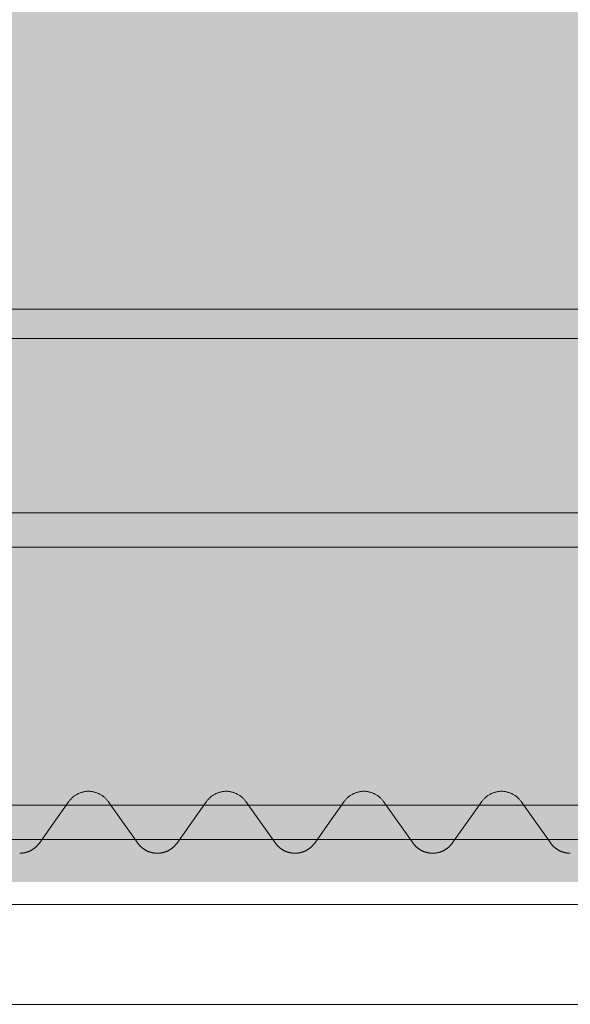
# Model space of a CAD drawing. Units: millimetres. Extents: x -31501 to 31501, y -22274 to 22274.
# Drawn here: x -23988 to -23188, y 2778 to 4209 of the extents above; entities that cross this region are included whole.
import ezdxf

# ---------------------------------------------------------------- set-up
doc = ezdxf.new("R2010")
doc.units = ezdxf.units.MM
doc.header["$LTSCALE"] = 381
for name, color, linetype, lineweight, true_color in [('Color_見積り対応', 1, 'Continuous', 5, 0xff0000), ('maku', 6, 'Continuous', 25, 0xff00ff), ('S_kikou0', 7, 'Continuous', 20, 0x28bda9)]:
    doc.layers.add(name, color=color, linetype=linetype, lineweight=lineweight, true_color=true_color)
doc.layers.add('turimono', color=7, linetype='Continuous', lineweight=50)
doc.layers.add('収納設備', color=7, linetype='Continuous', lineweight=5)

# ---------------------------------------------------------------- blocks, each defined once
blk = doc.blocks.new('グループ-44-1')
at = {"layer": 'S_kikou0', "color": 7, "linetype": 'Continuous', "lineweight": 5}
for points in [[(-23259.9, 3072.5, 0), (-23260.5, 3073.3, 0), (-23261.2, 3074.1, 0), (-23261.9, 3074.9, 0), (-23262.5, 3075.7, 0), (-23263.3, 3076.5, 0), (-23264, 3077.2, 0), (-23264.7, 3077.9, 0), (-23265.5, 3078.6, 0), (-23266.3, 3079.3, 0), (-23267.1, 3080, 0), (-23268, 3080.6, 0), (-23268.8, 3081.2, 0), (-23269.7, 3081.7, 0), (-23270.6, 3082.3, 0), (-23271.5, 3082.8, 0), (-23272.4, 3083.3, 0), (-23273.3, 3083.8, 0), (-23274.3, 3084.2, 0), (-23275.3, 3084.6, 0), (-23276.2, 3085, 0), (-23277.2, 3085.3, 0), (-23278.2, 3085.7, 0), (-23279.2, 3086, 0), (-23280.2, 3086.2, 0), (-23281.2, 3086.5, 0), (-23282.3, 3086.7, 0), (-23283.3, 3086.8, 0), (-23284.3, 3087, 0), (-23285.4, 3087.1, 0), (-23286.4, 3087.2, 0), (-23287.4, 3087.2, 0), (-23288.5, 3087.2, 0), (-23289.5, 3087.2, 0), (-23290.6, 3087.2, 0), (-23291.6, 3087.1, 0), (-23292.6, 3087, 0), (-23293.7, 3086.8, 0), (-23294.7, 3086.7, 0), (-23295.7, 3086.5, 0), (-23296.7, 3086.2, 0), (-23297.8, 3086, 0), (-23298.8, 3085.7, 0), (-23299.8, 3085.3, 0), (-23300.7, 3085, 0), (-23301.7, 3084.6, 0), (-23302.7, 3084.2, 0), (-23303.6, 3083.8, 0), (-23304.5, 3083.3, 0), (-23305.5, 3082.8, 0), (-23306.4, 3082.3, 0), (-23307.3, 3081.7, 0), (-23308.1, 3081.2, 0), (-23309, 3080.6, 0), (-23309.8, 3080, 0), (-23310.6, 3079.3, 0), (-23311.4, 3078.6, 0), (-23312.2, 3077.9, 0), (-23313, 3077.2, 0), (-23313.7, 3076.5, 0), (-23314.4, 3075.7, 0), (-23315.1, 3074.9, 0), (-23315.8, 3074.1, 0), (-23316.4, 3073.3, 0), (-23317, 3072.5, 0)], [(-23338.5, 3042.2, 0), (-23317, 3072.5, 0)], [(-23238.5, 3042.2, 0), (-23259.9, 3072.5, 0)], [(-23338.5, 3042.2, 0), (-23359.9, 3012, 0)], [(-23238.5, 3042.2, 0), (-23217, 3012, 0)], [(-23388.5, 2997.2, 0), (-23388, 2997.2, 0), (-23387.4, 2997.2, 0), (-23386.9, 2997.2, 0), (-23386.4, 2997.3, 0), (-23385.9, 2997.3, 0), (-23385.4, 2997.4, 0), (-23384.8, 2997.4, 0), (-23384.3, 2997.5, 0), (-23383.8, 2997.5, 0), (-23383.3, 2997.6, 0), (-23382.8, 2997.7, 0), (-23382.3, 2997.8, 0), (-23381.7, 2997.9, 0), (-23381.2, 2998, 0), (-23380.7, 2998.1, 0), (-23380.2, 2998.2, 0), (-23379.7, 2998.3, 0), (-23379.2, 2998.5, 0), (-23378.7, 2998.6, 0), (-23378.2, 2998.8, 0), (-23377.7, 2998.9, 0), (-23377.2, 2999.1, 0), (-23376.7, 2999.3, 0), (-23376.2, 2999.4, 0), (-23375.7, 2999.6, 0), (-23375.3, 2999.8, 0), (-23374.8, 3000, 0), (-23374.3, 3000.2, 0), (-23373.8, 3000.4, 0), (-23373.3, 3000.7, 0), (-23372.9, 3000.9, 0), (-23372.4, 3001.1, 0), (-23372, 3001.4, 0), (-23371.5, 3001.6, 0), (-23371, 3001.9, 0), (-23370.6, 3002.1, 0), (-23370.1, 3002.4, 0), (-23369.7, 3002.7, 0), (-23369.3, 3003, 0), (-23368.8, 3003.3, 0), (-23368.4, 3003.5, 0), (-23368, 3003.9, 0), (-23367.6, 3004.2, 0), (-23367.1, 3004.5, 0), (-23366.7, 3004.8, 0), (-23366.3, 3005.1, 0), (-23365.9, 3005.5, 0), (-23365.5, 3005.8, 0), (-23365.1, 3006.1, 0), (-23364.7, 3006.5, 0), (-23364.4, 3006.8, 0), (-23364, 3007.2, 0), (-23363.6, 3007.6, 0), (-23363.3, 3008, 0), (-23362.9, 3008.3, 0), (-23362.5, 3008.7, 0), (-23362.2, 3009.1, 0), (-23361.9, 3009.5, 0), (-23361.5, 3009.9, 0), (-23361.2, 3010.3, 0), (-23360.9, 3010.7, 0), (-23360.5, 3011.1, 0), (-23360.2, 3011.5, 0), (-23359.9, 3012, 0)], [(-23217, 3012, 0), (-23216.7, 3011.5, 0), (-23216.4, 3011.1, 0), (-23216.1, 3010.7, 0), (-23215.8, 3010.3, 0), (-23215.4, 3009.9, 0), (-23215.1, 3009.5, 0), (-23214.8, 3009.1, 0), (-23214.4, 3008.7, 0), (-23214.1, 3008.3, 0), (-23213.7, 3008, 0), (-23213.3, 3007.6, 0), (-23213, 3007.2, 0), (-23212.6, 3006.8, 0), (-23212.2, 3006.5, 0), (-23211.8, 3006.1, 0), (-23211.4, 3005.8, 0), (-23211, 3005.5, 0), (-23210.6, 3005.1, 0), (-23210.2, 3004.8, 0), (-23209.8, 3004.5, 0), (-23209.4, 3004.2, 0), (-23209, 3003.9, 0), (-23208.6, 3003.5, 0), (-23208.1, 3003.3, 0), (-23207.7, 3003, 0), (-23207.3, 3002.7, 0), (-23206.8, 3002.4, 0), (-23206.4, 3002.1, 0), (-23205.9, 3001.9, 0), (-23205.5, 3001.6, 0), (-23205, 3001.4, 0), (-23204.5, 3001.1, 0), (-23204.1, 3000.9, 0), (-23203.6, 3000.7, 0), (-23203.1, 3000.4, 0), (-23202.7, 3000.2, 0), (-23202.2, 3000, 0), (-23201.7, 2999.8, 0), (-23201.2, 2999.6, 0), (-23200.7, 2999.4, 0), (-23200.2, 2999.3, 0), (-23199.8, 2999.1, 0), (-23199.3, 2998.9, 0), (-23198.8, 2998.8, 0), (-23198.3, 2998.6, 0), (-23197.8, 2998.5, 0), (-23197.3, 2998.3, 0), (-23196.7, 2998.2, 0), (-23196.2, 2998.1, 0), (-23195.7, 2998, 0), (-23195.2, 2997.9, 0), (-23194.7, 2997.8, 0), (-23194.2, 2997.7, 0), (-23193.7, 2997.6, 0), (-23193.2, 2997.5, 0), (-23192.6, 2997.5, 0), (-23192.1, 2997.4, 0), (-23191.6, 2997.4, 0), (-23191.1, 2997.3, 0), (-23190.6, 2997.3, 0), (-23190, 2997.2, 0), (-23189.5, 2997.2, 0), (-23189, 2997.2, 0), (-23188.5, 2997.2, 0)]]:
    blk.add_polyline3d(points, dxfattribs=at)
blk = doc.blocks.new('グループ-49-1')
at = {"layer": 'S_kikou0', "color": 7, "linetype": 'Continuous', "lineweight": 5}
for points in [[(-23859.9, 3072.5, 0), (-23860.5, 3073.3, 0), (-23861.2, 3074.1, 0), (-23861.9, 3074.9, 0), (-23862.5, 3075.7, 0), (-23863.3, 3076.5, 0), (-23864, 3077.2, 0), (-23864.7, 3077.9, 0), (-23865.5, 3078.6, 0), (-23866.3, 3079.3, 0), (-23867.1, 3080, 0), (-23868, 3080.6, 0), (-23868.8, 3081.2, 0), (-23869.7, 3081.7, 0), (-23870.6, 3082.3, 0), (-23871.5, 3082.8, 0), (-23872.4, 3083.3, 0), (-23873.3, 3083.8, 0), (-23874.3, 3084.2, 0), (-23875.3, 3084.6, 0), (-23876.2, 3085, 0), (-23877.2, 3085.3, 0), (-23878.2, 3085.7, 0), (-23879.2, 3086, 0), (-23880.2, 3086.2, 0), (-23881.2, 3086.5, 0), (-23882.3, 3086.7, 0), (-23883.3, 3086.8, 0), (-23884.3, 3087, 0), (-23885.4, 3087.1, 0), (-23886.4, 3087.2, 0), (-23887.4, 3087.2, 0), (-23888.5, 3087.2, 0), (-23889.5, 3087.2, 0), (-23890.6, 3087.2, 0), (-23891.6, 3087.1, 0), (-23892.6, 3087, 0), (-23893.7, 3086.8, 0), (-23894.7, 3086.7, 0), (-23895.7, 3086.5, 0), (-23896.7, 3086.2, 0), (-23897.8, 3086, 0), (-23898.8, 3085.7, 0), (-23899.8, 3085.3, 0), (-23900.7, 3085, 0), (-23901.7, 3084.6, 0), (-23902.7, 3084.2, 0), (-23903.6, 3083.8, 0), (-23904.5, 3083.3, 0), (-23905.5, 3082.8, 0), (-23906.4, 3082.3, 0), (-23907.3, 3081.7, 0), (-23908.1, 3081.2, 0), (-23909, 3080.6, 0), (-23909.8, 3080, 0), (-23910.6, 3079.3, 0), (-23911.4, 3078.6, 0), (-23912.2, 3077.9, 0), (-23913, 3077.2, 0), (-23913.7, 3076.5, 0), (-23914.4, 3075.7, 0), (-23915.1, 3074.9, 0), (-23915.8, 3074.1, 0), (-23916.4, 3073.3, 0), (-23917, 3072.5, 0)], [(-23938.5, 3042.2, 0), (-23917, 3072.5, 0)], [(-23838.5, 3042.2, 0), (-23859.9, 3072.5, 0)], [(-23938.5, 3042.2, 0), (-23959.9, 3012, 0)], [(-23838.5, 3042.2, 0), (-23817, 3012, 0)], [(-23988.5, 2997.2, 0), (-23988, 2997.2, 0), (-23987.4, 2997.2, 0), (-23986.9, 2997.2, 0), (-23986.4, 2997.3, 0), (-23985.9, 2997.3, 0), (-23985.4, 2997.4, 0), (-23984.8, 2997.4, 0), (-23984.3, 2997.5, 0), (-23983.8, 2997.5, 0), (-23983.3, 2997.6, 0), (-23982.8, 2997.7, 0), (-23982.3, 2997.8, 0), (-23981.7, 2997.9, 0), (-23981.2, 2998, 0), (-23980.7, 2998.1, 0), (-23980.2, 2998.2, 0), (-23979.7, 2998.3, 0), (-23979.2, 2998.5, 0), (-23978.7, 2998.6, 0), (-23978.2, 2998.8, 0), (-23977.7, 2998.9, 0), (-23977.2, 2999.1, 0), (-23976.7, 2999.3, 0), (-23976.2, 2999.4, 0), (-23975.7, 2999.6, 0), (-23975.3, 2999.8, 0), (-23974.8, 3000, 0), (-23974.3, 3000.2, 0), (-23973.8, 3000.4, 0), (-23973.3, 3000.7, 0), (-23972.9, 3000.9, 0), (-23972.4, 3001.1, 0), (-23972, 3001.4, 0), (-23971.5, 3001.6, 0), (-23971, 3001.9, 0), (-23970.6, 3002.1, 0), (-23970.1, 3002.4, 0), (-23969.7, 3002.7, 0), (-23969.3, 3003, 0), (-23968.8, 3003.3, 0), (-23968.4, 3003.5, 0), (-23968, 3003.9, 0), (-23967.6, 3004.2, 0), (-23967.1, 3004.5, 0), (-23966.7, 3004.8, 0), (-23966.3, 3005.1, 0), (-23965.9, 3005.5, 0), (-23965.5, 3005.8, 0), (-23965.1, 3006.1, 0), (-23964.7, 3006.5, 0), (-23964.4, 3006.8, 0), (-23964, 3007.2, 0), (-23963.6, 3007.6, 0), (-23963.3, 3008, 0), (-23962.9, 3008.3, 0), (-23962.5, 3008.7, 0), (-23962.2, 3009.1, 0), (-23961.9, 3009.5, 0), (-23961.5, 3009.9, 0), (-23961.2, 3010.3, 0), (-23960.9, 3010.7, 0), (-23960.5, 3011.1, 0), (-23960.2, 3011.5, 0), (-23959.9, 3012, 0)], [(-23817, 3012, 0), (-23816.7, 3011.5, 0), (-23816.4, 3011.1, 0), (-23816.1, 3010.7, 0), (-23815.8, 3010.3, 0), (-23815.4, 3009.9, 0), (-23815.1, 3009.5, 0), (-23814.8, 3009.1, 0), (-23814.4, 3008.7, 0), (-23814.1, 3008.3, 0), (-23813.7, 3008, 0), (-23813.3, 3007.6, 0), (-23813, 3007.2, 0), (-23812.6, 3006.8, 0), (-23812.2, 3006.5, 0), (-23811.8, 3006.1, 0), (-23811.4, 3005.8, 0), (-23811, 3005.5, 0), (-23810.6, 3005.1, 0), (-23810.2, 3004.8, 0), (-23809.8, 3004.5, 0), (-23809.4, 3004.2, 0), (-23809, 3003.9, 0), (-23808.6, 3003.5, 0), (-23808.1, 3003.3, 0), (-23807.7, 3003, 0), (-23807.3, 3002.7, 0), (-23806.8, 3002.4, 0), (-23806.4, 3002.1, 0), (-23805.9, 3001.9, 0), (-23805.5, 3001.6, 0), (-23805, 3001.4, 0), (-23804.5, 3001.1, 0), (-23804.1, 3000.9, 0), (-23803.6, 3000.7, 0), (-23803.1, 3000.4, 0), (-23802.7, 3000.2, 0), (-23802.2, 3000, 0), (-23801.7, 2999.8, 0), (-23801.2, 2999.6, 0), (-23800.7, 2999.4, 0), (-23800.2, 2999.3, 0), (-23799.8, 2999.1, 0), (-23799.3, 2998.9, 0), (-23798.8, 2998.8, 0), (-23798.3, 2998.6, 0), (-23797.8, 2998.5, 0), (-23797.3, 2998.3, 0), (-23796.7, 2998.2, 0), (-23796.2, 2998.1, 0), (-23795.7, 2998, 0), (-23795.2, 2997.9, 0), (-23794.7, 2997.8, 0), (-23794.2, 2997.7, 0), (-23793.7, 2997.6, 0), (-23793.2, 2997.5, 0), (-23792.6, 2997.5, 0), (-23792.1, 2997.4, 0), (-23791.6, 2997.4, 0), (-23791.1, 2997.3, 0), (-23790.6, 2997.3, 0), (-23790, 2997.2, 0), (-23789.5, 2997.2, 0), (-23789, 2997.2, 0), (-23788.5, 2997.2, 0)]]:
    blk.add_polyline3d(points, dxfattribs=at)
blk = doc.blocks.new('グループ-50-1')
at = {"layer": 'S_kikou0', "color": 7, "linetype": 'Continuous', "lineweight": 5}
for points in [[(-23659.9, 3072.5, 0), (-23660.5, 3073.3, 0), (-23661.2, 3074.1, 0), (-23661.9, 3074.9, 0), (-23662.5, 3075.7, 0), (-23663.3, 3076.5, 0), (-23664, 3077.2, 0), (-23664.7, 3077.9, 0), (-23665.5, 3078.6, 0), (-23666.3, 3079.3, 0), (-23667.1, 3080, 0), (-23668, 3080.6, 0), (-23668.8, 3081.2, 0), (-23669.7, 3081.7, 0), (-23670.6, 3082.3, 0), (-23671.5, 3082.8, 0), (-23672.4, 3083.3, 0), (-23673.3, 3083.8, 0), (-23674.3, 3084.2, 0), (-23675.3, 3084.6, 0), (-23676.2, 3085, 0), (-23677.2, 3085.3, 0), (-23678.2, 3085.7, 0), (-23679.2, 3086, 0), (-23680.2, 3086.2, 0), (-23681.2, 3086.5, 0), (-23682.3, 3086.7, 0), (-23683.3, 3086.8, 0), (-23684.3, 3087, 0), (-23685.4, 3087.1, 0), (-23686.4, 3087.2, 0), (-23687.4, 3087.2, 0), (-23688.5, 3087.2, 0), (-23689.5, 3087.2, 0), (-23690.6, 3087.2, 0), (-23691.6, 3087.1, 0), (-23692.6, 3087, 0), (-23693.7, 3086.8, 0), (-23694.7, 3086.7, 0), (-23695.7, 3086.5, 0), (-23696.7, 3086.2, 0), (-23697.8, 3086, 0), (-23698.8, 3085.7, 0), (-23699.8, 3085.3, 0), (-23700.7, 3085, 0), (-23701.7, 3084.6, 0), (-23702.7, 3084.2, 0), (-23703.6, 3083.8, 0), (-23704.5, 3083.3, 0), (-23705.5, 3082.8, 0), (-23706.4, 3082.3, 0), (-23707.3, 3081.7, 0), (-23708.1, 3081.2, 0), (-23709, 3080.6, 0), (-23709.8, 3080, 0), (-23710.6, 3079.3, 0), (-23711.4, 3078.6, 0), (-23712.2, 3077.9, 0), (-23713, 3077.2, 0), (-23713.7, 3076.5, 0), (-23714.4, 3075.7, 0), (-23715.1, 3074.9, 0), (-23715.8, 3074.1, 0), (-23716.4, 3073.3, 0), (-23717, 3072.5, 0)], [(-23738.5, 3042.2, 0), (-23717, 3072.5, 0)], [(-23638.5, 3042.2, 0), (-23659.9, 3072.5, 0)], [(-23738.5, 3042.2, 0), (-23759.9, 3012, 0)], [(-23638.5, 3042.2, 0), (-23617, 3012, 0)], [(-23788.5, 2997.2, 0), (-23788, 2997.2, 0), (-23787.4, 2997.2, 0), (-23786.9, 2997.2, 0), (-23786.4, 2997.3, 0), (-23785.9, 2997.3, 0), (-23785.4, 2997.4, 0), (-23784.8, 2997.4, 0), (-23784.3, 2997.5, 0), (-23783.8, 2997.5, 0), (-23783.3, 2997.6, 0), (-23782.8, 2997.7, 0), (-23782.3, 2997.8, 0), (-23781.7, 2997.9, 0), (-23781.2, 2998, 0), (-23780.7, 2998.1, 0), (-23780.2, 2998.2, 0), (-23779.7, 2998.3, 0), (-23779.2, 2998.5, 0), (-23778.7, 2998.6, 0), (-23778.2, 2998.8, 0), (-23777.7, 2998.9, 0), (-23777.2, 2999.1, 0), (-23776.7, 2999.3, 0), (-23776.2, 2999.4, 0), (-23775.7, 2999.6, 0), (-23775.3, 2999.8, 0), (-23774.8, 3000, 0), (-23774.3, 3000.2, 0), (-23773.8, 3000.4, 0), (-23773.3, 3000.7, 0), (-23772.9, 3000.9, 0), (-23772.4, 3001.1, 0), (-23772, 3001.4, 0), (-23771.5, 3001.6, 0), (-23771, 3001.9, 0), (-23770.6, 3002.1, 0), (-23770.1, 3002.4, 0), (-23769.7, 3002.7, 0), (-23769.3, 3003, 0), (-23768.8, 3003.3, 0), (-23768.4, 3003.5, 0), (-23768, 3003.9, 0), (-23767.6, 3004.2, 0), (-23767.1, 3004.5, 0), (-23766.7, 3004.8, 0), (-23766.3, 3005.1, 0), (-23765.9, 3005.5, 0), (-23765.5, 3005.8, 0), (-23765.1, 3006.1, 0), (-23764.7, 3006.5, 0), (-23764.4, 3006.8, 0), (-23764, 3007.2, 0), (-23763.6, 3007.6, 0), (-23763.3, 3008, 0), (-23762.9, 3008.3, 0), (-23762.5, 3008.7, 0), (-23762.2, 3009.1, 0), (-23761.9, 3009.5, 0), (-23761.5, 3009.9, 0), (-23761.2, 3010.3, 0), (-23760.9, 3010.7, 0), (-23760.5, 3011.1, 0), (-23760.2, 3011.5, 0), (-23759.9, 3012, 0)], [(-23617, 3012, 0), (-23616.7, 3011.5, 0), (-23616.4, 3011.1, 0), (-23616.1, 3010.7, 0), (-23615.8, 3010.3, 0), (-23615.4, 3009.9, 0), (-23615.1, 3009.5, 0), (-23614.8, 3009.1, 0), (-23614.4, 3008.7, 0), (-23614.1, 3008.3, 0), (-23613.7, 3008, 0), (-23613.3, 3007.6, 0), (-23613, 3007.2, 0), (-23612.6, 3006.8, 0), (-23612.2, 3006.5, 0), (-23611.8, 3006.1, 0), (-23611.4, 3005.8, 0), (-23611, 3005.5, 0), (-23610.6, 3005.1, 0), (-23610.2, 3004.8, 0), (-23609.8, 3004.5, 0), (-23609.4, 3004.2, 0), (-23609, 3003.9, 0), (-23608.6, 3003.5, 0), (-23608.1, 3003.3, 0), (-23607.7, 3003, 0), (-23607.3, 3002.7, 0), (-23606.8, 3002.4, 0), (-23606.4, 3002.1, 0), (-23605.9, 3001.9, 0), (-23605.5, 3001.6, 0), (-23605, 3001.4, 0), (-23604.5, 3001.1, 0), (-23604.1, 3000.9, 0), (-23603.6, 3000.7, 0), (-23603.1, 3000.4, 0), (-23602.7, 3000.2, 0), (-23602.2, 3000, 0), (-23601.7, 2999.8, 0), (-23601.2, 2999.6, 0), (-23600.7, 2999.4, 0), (-23600.2, 2999.3, 0), (-23599.8, 2999.1, 0), (-23599.3, 2998.9, 0), (-23598.8, 2998.8, 0), (-23598.3, 2998.6, 0), (-23597.8, 2998.5, 0), (-23597.3, 2998.3, 0), (-23596.7, 2998.2, 0), (-23596.2, 2998.1, 0), (-23595.7, 2998, 0), (-23595.2, 2997.9, 0), (-23594.7, 2997.8, 0), (-23594.2, 2997.7, 0), (-23593.7, 2997.6, 0), (-23593.2, 2997.5, 0), (-23592.6, 2997.5, 0), (-23592.1, 2997.4, 0), (-23591.6, 2997.4, 0), (-23591.1, 2997.3, 0), (-23590.6, 2997.3, 0), (-23590, 2997.2, 0), (-23589.5, 2997.2, 0), (-23589, 2997.2, 0), (-23588.5, 2997.2, 0)]]:
    blk.add_polyline3d(points, dxfattribs=at)
blk = doc.blocks.new('グループ-51-1')
at = {"layer": 'S_kikou0', "color": 7, "linetype": 'Continuous', "lineweight": 5}
for points in [[(-23459.9, 3072.5, 0), (-23460.5, 3073.3, 0), (-23461.2, 3074.1, 0), (-23461.9, 3074.9, 0), (-23462.5, 3075.7, 0), (-23463.3, 3076.5, 0), (-23464, 3077.2, 0), (-23464.7, 3077.9, 0), (-23465.5, 3078.6, 0), (-23466.3, 3079.3, 0), (-23467.1, 3080, 0), (-23468, 3080.6, 0), (-23468.8, 3081.2, 0), (-23469.7, 3081.7, 0), (-23470.6, 3082.3, 0), (-23471.5, 3082.8, 0), (-23472.4, 3083.3, 0), (-23473.3, 3083.8, 0), (-23474.3, 3084.2, 0), (-23475.3, 3084.6, 0), (-23476.2, 3085, 0), (-23477.2, 3085.3, 0), (-23478.2, 3085.7, 0), (-23479.2, 3086, 0), (-23480.2, 3086.2, 0), (-23481.2, 3086.5, 0), (-23482.3, 3086.7, 0), (-23483.3, 3086.8, 0), (-23484.3, 3087, 0), (-23485.4, 3087.1, 0), (-23486.4, 3087.2, 0), (-23487.4, 3087.2, 0), (-23488.5, 3087.2, 0), (-23489.5, 3087.2, 0), (-23490.6, 3087.2, 0), (-23491.6, 3087.1, 0), (-23492.6, 3087, 0), (-23493.7, 3086.8, 0), (-23494.7, 3086.7, 0), (-23495.7, 3086.5, 0), (-23496.7, 3086.2, 0), (-23497.8, 3086, 0), (-23498.8, 3085.7, 0), (-23499.8, 3085.3, 0), (-23500.7, 3085, 0), (-23501.7, 3084.6, 0), (-23502.7, 3084.2, 0), (-23503.6, 3083.8, 0), (-23504.5, 3083.3, 0), (-23505.5, 3082.8, 0), (-23506.4, 3082.3, 0), (-23507.3, 3081.7, 0), (-23508.1, 3081.2, 0), (-23509, 3080.6, 0), (-23509.8, 3080, 0), (-23510.6, 3079.3, 0), (-23511.4, 3078.6, 0), (-23512.2, 3077.9, 0), (-23513, 3077.2, 0), (-23513.7, 3076.5, 0), (-23514.4, 3075.7, 0), (-23515.1, 3074.9, 0), (-23515.8, 3074.1, 0), (-23516.4, 3073.3, 0), (-23517, 3072.5, 0)], [(-23538.5, 3042.2, 0), (-23517, 3072.5, 0)], [(-23438.5, 3042.2, 0), (-23459.9, 3072.5, 0)], [(-23538.5, 3042.2, 0), (-23559.9, 3012, 0)], [(-23438.5, 3042.2, 0), (-23417, 3012, 0)], [(-23588.5, 2997.2, 0), (-23588, 2997.2, 0), (-23587.4, 2997.2, 0), (-23586.9, 2997.2, 0), (-23586.4, 2997.3, 0), (-23585.9, 2997.3, 0), (-23585.4, 2997.4, 0), (-23584.8, 2997.4, 0), (-23584.3, 2997.5, 0), (-23583.8, 2997.5, 0), (-23583.3, 2997.6, 0), (-23582.8, 2997.7, 0), (-23582.3, 2997.8, 0), (-23581.7, 2997.9, 0), (-23581.2, 2998, 0), (-23580.7, 2998.1, 0), (-23580.2, 2998.2, 0), (-23579.7, 2998.3, 0), (-23579.2, 2998.5, 0), (-23578.7, 2998.6, 0), (-23578.2, 2998.8, 0), (-23577.7, 2998.9, 0), (-23577.2, 2999.1, 0), (-23576.7, 2999.3, 0), (-23576.2, 2999.4, 0), (-23575.7, 2999.6, 0), (-23575.3, 2999.8, 0), (-23574.8, 3000, 0), (-23574.3, 3000.2, 0), (-23573.8, 3000.4, 0), (-23573.3, 3000.7, 0), (-23572.9, 3000.9, 0), (-23572.4, 3001.1, 0), (-23572, 3001.4, 0), (-23571.5, 3001.6, 0), (-23571, 3001.9, 0), (-23570.6, 3002.1, 0), (-23570.1, 3002.4, 0), (-23569.7, 3002.7, 0), (-23569.3, 3003, 0), (-23568.8, 3003.3, 0), (-23568.4, 3003.5, 0), (-23568, 3003.9, 0), (-23567.6, 3004.2, 0), (-23567.1, 3004.5, 0), (-23566.7, 3004.8, 0), (-23566.3, 3005.1, 0), (-23565.9, 3005.5, 0), (-23565.5, 3005.8, 0), (-23565.1, 3006.1, 0), (-23564.7, 3006.5, 0), (-23564.4, 3006.8, 0), (-23564, 3007.2, 0), (-23563.6, 3007.6, 0), (-23563.3, 3008, 0), (-23562.9, 3008.3, 0), (-23562.5, 3008.7, 0), (-23562.2, 3009.1, 0), (-23561.9, 3009.5, 0), (-23561.5, 3009.9, 0), (-23561.2, 3010.3, 0), (-23560.9, 3010.7, 0), (-23560.5, 3011.1, 0), (-23560.2, 3011.5, 0), (-23559.9, 3012, 0)], [(-23417, 3012, 0), (-23416.7, 3011.5, 0), (-23416.4, 3011.1, 0), (-23416.1, 3010.7, 0), (-23415.8, 3010.3, 0), (-23415.4, 3009.9, 0), (-23415.1, 3009.5, 0), (-23414.8, 3009.1, 0), (-23414.4, 3008.7, 0), (-23414.1, 3008.3, 0), (-23413.7, 3008, 0), (-23413.3, 3007.6, 0), (-23413, 3007.2, 0), (-23412.6, 3006.8, 0), (-23412.2, 3006.5, 0), (-23411.8, 3006.1, 0), (-23411.4, 3005.8, 0), (-23411, 3005.5, 0), (-23410.6, 3005.1, 0), (-23410.2, 3004.8, 0), (-23409.8, 3004.5, 0), (-23409.4, 3004.2, 0), (-23409, 3003.9, 0), (-23408.6, 3003.5, 0), (-23408.1, 3003.3, 0), (-23407.7, 3003, 0), (-23407.3, 3002.7, 0), (-23406.8, 3002.4, 0), (-23406.4, 3002.1, 0), (-23405.9, 3001.9, 0), (-23405.5, 3001.6, 0), (-23405, 3001.4, 0), (-23404.5, 3001.1, 0), (-23404.1, 3000.9, 0), (-23403.6, 3000.7, 0), (-23403.1, 3000.4, 0), (-23402.7, 3000.2, 0), (-23402.2, 3000, 0), (-23401.7, 2999.8, 0), (-23401.2, 2999.6, 0), (-23400.7, 2999.4, 0), (-23400.2, 2999.3, 0), (-23399.8, 2999.1, 0), (-23399.3, 2998.9, 0), (-23398.8, 2998.8, 0), (-23398.3, 2998.6, 0), (-23397.8, 2998.5, 0), (-23397.3, 2998.3, 0), (-23396.7, 2998.2, 0), (-23396.2, 2998.1, 0), (-23395.7, 2998, 0), (-23395.2, 2997.9, 0), (-23394.7, 2997.8, 0), (-23394.2, 2997.7, 0), (-23393.7, 2997.6, 0), (-23393.2, 2997.5, 0), (-23392.6, 2997.5, 0), (-23392.1, 2997.4, 0), (-23391.6, 2997.4, 0), (-23391.1, 2997.3, 0), (-23390.6, 2997.3, 0), (-23390, 2997.2, 0), (-23389.5, 2997.2, 0), (-23389, 2997.2, 0), (-23388.5, 2997.2, 0)]]:
    blk.add_polyline3d(points, dxfattribs=at)
blk = doc.blocks.new('グループ-70-1')
at = {"layer": 'S_kikou0', "color": 7}
for name in ['グループ-49-1', 'グループ-50-1', 'グループ-51-1', 'グループ-44-1']:
    blk.add_blockref(name, (0, 0), dxfattribs=at)
blk = doc.blocks.new('グループ-149-1')
at = {"layer": 'S_kikou0', "color": 7, "linetype": 'Continuous', "lineweight": 5}
for points in [[(-18188.5, 3788.4, 0), (-18188.5, 3745.7, 0), (-27188.5, 3745.7, 0), (-27188.5, 3788.4, 0), (-18188.5, 3788.4, 0)], [(-27888.5, 3442, 0), (-27888.5, 3492, 0), (-22388.5, 3492, 0), (-22388.5, 3442, 0), (-27888.5, 3442, 0)], [(-28688.5, 3017, 0), (-28688.5, 3067, 0), (-22388.5, 3067, 0), (-22388.5, 3017, 0), (-28688.5, 3017, 0)]]:
    blk.add_polyline3d(points, dxfattribs=at)
at = {"layer": 'maku'}
blk.add_blockref('グループ-70-1', (0, 0), dxfattribs=at)

msp = doc.modelspace()

# ---------------------------------------------------------------- linework, layer by layer
at = {"layer": 'Color_見積り対応', "color": 7, "lineweight": 18}
for p, q in [((-18088.5, 2922.5), (-27288.5, 2922.5)), ((-18088.5, 2777.5), (-27288.5, 2777.5))]:
    msp.add_line(p, q, dxfattribs=at)
at = {"layer": '収納設備', "color": 7, "linetype": 'Continuous', "true_color": 0xffebfa}
msp.add_solid([(-17539.3, 2955.5), (-27839.3, 2955.5), (-17530.7, 5933.4), (-27830.7, 5962.9)], dxfattribs=at)

# ---------------------------------------------------------------- block references
at = {"layer": 'turimono'}
msp.add_blockref('グループ-149-1', (0, 0), dxfattribs=at)

doc.saveas('drawing.dxf')
